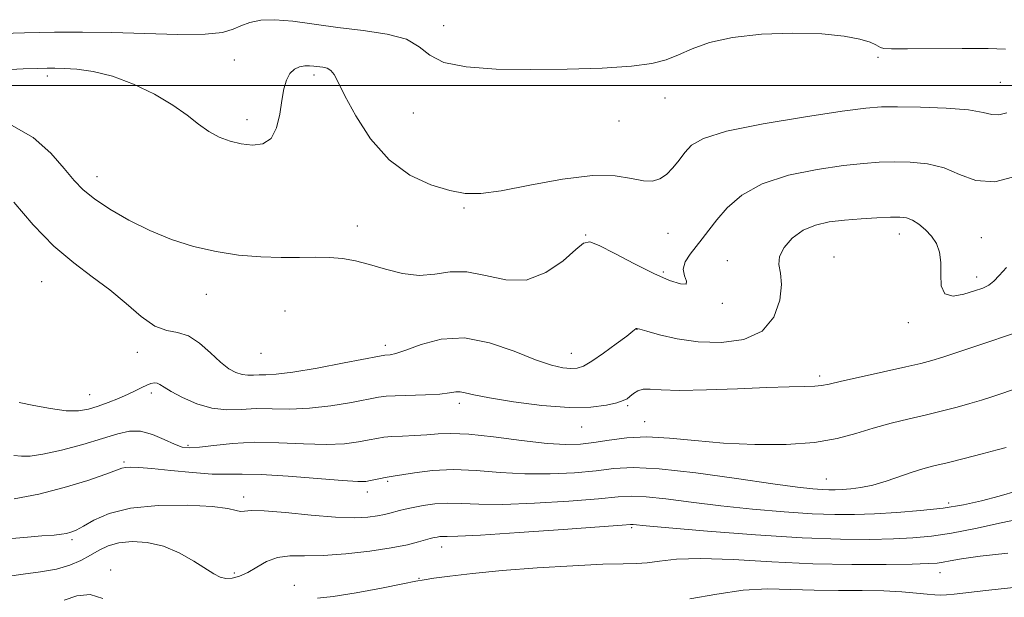
# Model space of a CAD drawing. Extents: x 2117300 to 2120200, y 352300 to 355200.
# Drawn here: x 2118578 to 2118773, y 353399 to 353513 of the extents above; entities that cross this region are included whole.
import ezdxf

# ---------------------------------------------------------------- set-up
doc = ezdxf.new("R2010")
doc.units = 0
doc.header["$MEASUREMENT"] = 0
for name, color, linetype, lineweight in [('32000', 7, 'Continuous', 0), ('DTM SPOT ELEVATION', 2, 'Continuous', 13), ('INDEX CONTOUR', 41, 'Continuous', 13), ('INTERMEDIATE CONTOUR', 44, 'Continuous', 0)]:
    doc.layers.add(name, color=color, linetype=linetype, lineweight=lineweight)

msp = doc.modelspace()

# ---------------------------------------------------------------- linework, layer by layer
at = {"layer": '32000', "flags": 128}
msp.add_lwpolyline([(2120000, 353500), (2117500, 353500)], dxfattribs=at)
at = {"layer": 'DTM SPOT ELEVATION'}
for p in [(2118661.66, 353511.85, 1047.43), (2118620.3, 353505.02, 1049.13), (2118747.59, 353505.58, 1048.23), (2118583.32, 353501.89, 1050.43), (2118636.03, 353502.08, 1050.43), (2118771.81, 353500.63, 1049.03), (2118705.46, 353497.52, 1048.53), (2118622.78, 353493.26, 1049.53), (2118655.7, 353494.54, 1048.63), (2118696.39, 353493, 1048.63), (2118593.13, 353481.96, 1051.33), (2118665.72, 353475.79, 1050.23), (2118644.58, 353472.24, 1051.33), (2118689.79, 353470.43, 1051.93), (2118706.04, 353470.78, 1051.03), (2118751.83, 353470.62, 1054.63), (2118768.04, 353469.91, 1053.13), (2118738.88, 353466.11, 1055.33), (2118717.81, 353465.33, 1053.03), (2118705.11, 353463.12, 1051.73), (2118767.09, 353462.1, 1053.53), (2118582.17, 353461.2, 1054.93), (2118614.71, 353458.68, 1052.73), (2118716.8, 353456.91, 1052.23), (2118630.33, 353455.42, 1053.23), (2118753.56, 353453.11, 1054.33), (2118699.91, 353451.76, 1054.03), (2118650.13, 353448.6, 1053.53), (2118601.08, 353447.22, 1054.53), (2118625.58, 353447.03, 1052.73), (2118686.96, 353447, 1053.23), (2118736.04, 353442.55, 1055.63), (2118591.69, 353438.83, 1055.13), (2118603.87, 353439.18, 1056.43), (2118664.78, 353437.14, 1056.43), (2118698.07, 353436.67, 1056.23), (2118701.46, 353433.53, 1057.23), (2118688.95, 353432.45, 1056.73), (2118611.08, 353428.82, 1057.73), (2118598.44, 353425.54, 1059.73), (2118650.58, 353421.68, 1060.23), (2118737.36, 353422.18, 1059.13), (2118646.59, 353419.57, 1060.53), (2118622.1, 353418.61, 1061.53), (2118761.59, 353417.42, 1061.53), (2118698.85, 353412.52, 1064.23), (2118588.16, 353410.14, 1062.33), (2118661.26, 353408.72, 1064.63), (2118595.84, 353404.15, 1065.63), (2118620.28, 353403.59, 1063.63), (2118759.87, 353403.62, 1066.73), (2118656.78, 353402.49, 1065.93), (2118632.14, 353401.16, 1065.43)]:
    msp.add_point(p, dxfattribs=at)
at = {"layer": 'INDEX CONTOUR'}
for points in [[(2118773.091, 353494.617, 1050), (2118771.457, 353494.211, 1050), (2118770.116, 353494.294, 1050), (2118768.385, 353494.695, 1050), (2118765.513, 353495.167, 1050), (2118761.08, 353495.509, 1050), (2118755.989, 353495.71, 1050), (2118751.47, 353495.803, 1050), (2118748.269, 353495.792, 1050), (2118745.182, 353495.554, 1050), (2118740.52, 353494.934, 1050), (2118733.238, 353493.839, 1050), (2118724.873, 353492.434, 1050), (2118717.609, 353490.944, 1050), (2118713.077, 353489.542, 1050), (2118710.715, 353488.181, 1050), (2118709.41, 353486.758, 1050), (2118708.237, 353485.218, 1050), (2118707.019, 353483.708, 1050), (2118705.766, 353482.418, 1050), (2118704.463, 353481.517, 1050), (2118702.983, 353481.069, 1050), (2118701.174, 353481.115, 1050), (2118698.84, 353481.604, 1050), (2118695.618, 353482.126, 1050), (2118691.105, 353482.183, 1050), (2118685.164, 353481.447, 1050), (2118678.748, 353480.275, 1050), (2118673.074, 353479.195, 1050), (2118669, 353478.642, 1050), (2118665.925, 353478.669, 1050), (2118662.884, 353479.238, 1050), (2118659.156, 353480.364, 1050), (2118654.988, 353482.281, 1050), (2118650.873, 353485.277, 1050), (2118647.241, 353489.432, 1050), (2118644.279, 353493.986, 1050), (2118642.113, 353497.97, 1050), (2118640.785, 353500.644, 1050), (2118640.001, 353502.181, 1050), (2118639.382, 353502.985, 1050), (2118638.628, 353503.411, 1050), (2118637.756, 353503.624, 1050), (2118636.011, 353503.853, 1050), (2118635.161, 353503.923, 1050), (2118634.236, 353503.888, 1050), (2118633.198, 353503.678, 1050), (2118632.153, 353503.204, 1050), (2118631.244, 353502.37, 1050), (2118630.574, 353501.091, 1050), (2118630.086, 353499.327, 1050), (2118629.683, 353497.048, 1050), (2118629.251, 353494.324, 1050), (2118628.602, 353491.625, 1050), (2118627.531, 353489.522, 1050), (2118625.903, 353488.437, 1050), (2118623.868, 353488.194, 1050), (2118621.648, 353488.468, 1050), (2118619.432, 353488.997, 1050), (2118617.279, 353489.782, 1050), (2118615.217, 353490.887, 1050), (2118613.211, 353492.353, 1050), (2118610.969, 353494.129, 1050), (2118608.135, 353496.14, 1050), (2118604.49, 353498.273, 1050), (2118600.352, 353500.272, 1050), (2118596.175, 353501.844, 1050), (2118592.363, 353502.779, 1050), (2118589.117, 353503.212, 1050), (2118586.59, 353503.362, 1050), (2118584.803, 353503.411, 1050), (2118583.263, 353503.407, 1050), (2118581.348, 353503.361, 1050), (2118578.54, 353503.276, 1050), (2118574.733, 353503.134, 1050)], [(2118772.954, 353428.411, 1060), (2118771.128, 353427.919, 1060), (2118768.173, 353427.147, 1060), (2118764.636, 353426.239, 1060), (2118761.272, 353425.395, 1060), (2118758.631, 353424.749, 1060), (2118756.463, 353424.188, 1060), (2118754.314, 353423.534, 1060), (2118749.189, 353421.753, 1060), (2118746.579, 353420.968, 1060), (2118744.224, 353420.476, 1060), (2118742.188, 353420.224, 1060), (2118740.496, 353420.112, 1060), (2118739.131, 353420.057, 1060), (2118737.887, 353420.049, 1060), (2118736.513, 353420.097, 1060), (2118734.669, 353420.231, 1060), (2118731.68, 353420.563, 1060), (2118726.779, 353421.224, 1060), (2118719.624, 353422.26, 1060), (2118711.546, 353423.377, 1060), (2118704.294, 353424.193, 1060), (2118699.133, 353424.43, 1060), (2118695.371, 353424.224, 1060), (2118691.83, 353423.814, 1060), (2118687.591, 353423.419, 1060), (2118682.77, 353423.169, 1060), (2118677.745, 353423.173, 1060), (2118672.832, 353423.476, 1060), (2118668.124, 353423.862, 1060), (2118663.653, 353424.052, 1060), (2118659.499, 353423.851, 1060), (2118655.93, 353423.412, 1060), (2118651.67, 353422.712, 1060), (2118650.093, 353422.467, 1060), (2118649.202, 353422.288, 1060), (2118647.193, 353421.852, 1060), (2118646.264, 353421.697, 1060), (2118644.715, 353421.671, 1060), (2118641.702, 353421.844, 1060), (2118630.923, 353422.716, 1060), (2118625.608, 353423.06, 1060), (2118621.819, 353423.145, 1060), (2118618.926, 353423.108, 1060), (2118615.891, 353423.156, 1060), (2118611.987, 353423.432, 1060), (2118607.741, 353423.839, 1060), (2118603.99, 353424.214, 1060), (2118601.376, 353424.432, 1060), (2118599.752, 353424.497, 1060), (2118598.774, 353424.448, 1060), (2118598.046, 353424.291, 1060), (2118596.957, 353423.903, 1060), (2118594.846, 353423.131, 1060), (2118591.268, 353421.9, 1060), (2118586.641, 353420.462, 1060), (2118581.603, 353419.149, 1060), (2118576.741, 353418.222, 1060)]]:
    msp.add_polyline3d(points, dxfattribs=at)
at = {"layer": 'INTERMEDIATE CONTOUR'}
for points in [[(2118772.788, 353507.21, 1048), (2118769.381, 353507.314, 1048), (2118764.253, 353507.332, 1048), (2118753.398, 353507.248, 1048), (2118750.281, 353507.265, 1048), (2118748.749, 353507.35, 1048), (2118748.108, 353507.505, 1048), (2118747.151, 353508.076, 1048), (2118746.032, 353508.552, 1048), (2118744.018, 353509.164, 1048), (2118740.893, 353509.78, 1048), (2118736.469, 353510.231, 1048), (2118730.754, 353510.372, 1048), (2118724.534, 353510.144, 1048), (2118718.786, 353509.51, 1048), (2118714.267, 353508.479, 1048), (2118710.835, 353507.247, 1048), (2118708.126, 353506.056, 1048), (2118705.707, 353505.099, 1048), (2118702.865, 353504.378, 1048), (2118698.821, 353503.844, 1048), (2118693.061, 353503.459, 1048), (2118686.139, 353503.222, 1048), (2118678.875, 353503.141, 1048), (2118672.034, 353503.247, 1048), (2118666.152, 353503.671, 1048), (2118661.711, 353504.567, 1048), (2118658.913, 353505.997, 1048), (2118656.853, 353507.656, 1048), (2118654.349, 353509.147, 1048), (2118650.527, 353510.178, 1048), (2118645.759, 353510.877, 1048), (2118640.725, 353511.473, 1048), (2118631.835, 353512.711, 1048), (2118628.309, 353513.022, 1048), (2118625.507, 353512.916, 1048), (2118623.319, 353512.473, 1048), (2118621.59, 353511.83, 1048), (2118620.048, 353511.125, 1048), (2118617.963, 353510.51, 1048), (2118614.488, 353510.141, 1048), (2118609.103, 353510.114, 1048), (2118602.583, 353510.299, 1048), (2118596.03, 353510.506, 1048), (2118590.234, 353510.583, 1048), (2118584.735, 353510.533, 1048), (2118578.762, 353510.394, 1048), (2118558.504, 353509.841, 1048)], [(2118775.411, 353482.177, 1052), (2118770.729, 353480.975, 1052), (2118766.926, 353481.221, 1052), (2118763.735, 353482.398, 1052), (2118760.67, 353483.703, 1052), (2118757.369, 353484.501, 1052), (2118753.974, 353484.827, 1052), (2118750.755, 353484.88, 1052), (2118747.829, 353484.816, 1052), (2118744.706, 353484.603, 1052), (2118740.744, 353484.161, 1052), (2118735.57, 353483.407, 1052), (2118729.887, 353482.238, 1052), (2118724.667, 353480.548, 1052), (2118720.668, 353478.307, 1052), (2118717.785, 353475.803, 1052), (2118715.699, 353473.403, 1052), (2118714.112, 353471.387, 1052), (2118712.815, 353469.683, 1052), (2118711.621, 353468.137, 1052), (2118710.424, 353466.622, 1052), (2118709.456, 353465.135, 1052), (2118709.027, 353463.703, 1052), (2118709.286, 353462.381, 1052), (2118709.722, 353461.33, 1052), (2118709.656, 353460.739, 1052), (2118708.546, 353460.765, 1052), (2118706.374, 353461.446, 1052), (2118703.258, 353462.787, 1052), (2118699.427, 353464.703, 1052), (2118695.558, 353466.743, 1052), (2118692.441, 353468.364, 1052), (2118690.582, 353469.107, 1052), (2118689.348, 353468.848, 1052), (2118687.822, 353467.548, 1052), (2118685.295, 353465.334, 1052), (2118681.91, 353463.004, 1052), (2118678.016, 353461.523, 1052), (2118673.944, 353461.535, 1052), (2118669.942, 353462.403, 1052), (2118666.236, 353463.172, 1052), (2118662.968, 353463.149, 1052), (2118659.937, 353462.696, 1052), (2118656.859, 353462.437, 1052), (2118653.541, 353462.833, 1052), (2118650.164, 353463.681, 1052), (2118646.999, 353464.613, 1052), (2118644.232, 353465.325, 1052), (2118641.694, 353465.78, 1052), (2118639.129, 353466.004, 1052), (2118636.311, 353466.041, 1052), (2118633.139, 353465.993, 1052), (2118629.541, 353465.98, 1052), (2118625.491, 353466.112, 1052), (2118621.133, 353466.474, 1052), (2118616.658, 353467.141, 1052), (2118612.223, 353468.174, 1052), (2118607.862, 353469.573, 1052), (2118603.579, 353471.323, 1052), (2118599.427, 353473.375, 1052), (2118595.662, 353475.534, 1052), (2118592.593, 353477.574, 1052), (2118590.376, 353479.372, 1052), (2118588.574, 353481.233, 1052), (2118586.599, 353483.571, 1052), (2118583.956, 353486.595, 1052), (2118580.507, 353489.718, 1052), (2118576.208, 353492.151, 1052)], [(2118773.03, 353463.987, 1054), (2118771.53, 353462.434, 1054), (2118770.506, 353461.279, 1054), (2118769.517, 353460.503, 1054), (2118768.312, 353459.936, 1054), (2118766.69, 353459.367, 1054), (2118764.579, 353458.708, 1054), (2118762.422, 353458.344, 1054), (2118760.792, 353458.783, 1054), (2118760.086, 353460.348, 1054), (2118759.989, 353462.625, 1054), (2118760.01, 353465.017, 1054), (2118759.744, 353467.048, 1054), (2118759.132, 353468.723, 1054), (2118758.2, 353470.171, 1054), (2118757, 353471.48, 1054), (2118755.675, 353472.588, 1054), (2118754.394, 353473.395, 1054), (2118753.232, 353473.836, 1054), (2118751.906, 353473.987, 1054), (2118750.04, 353473.958, 1054), (2118747.389, 353473.84, 1054), (2118744.229, 353473.652, 1054), (2118740.967, 353473.388, 1054), (2118737.939, 353473.02, 1054), (2118735.208, 353472.402, 1054), (2118732.764, 353471.363, 1054), (2118730.637, 353469.81, 1054), (2118729.007, 353467.977, 1054), (2118728.089, 353466.175, 1054), (2118727.98, 353464.59, 1054), (2118728.293, 353462.891, 1054), (2118728.523, 353460.624, 1054), (2118728.202, 353457.538, 1054), (2118727.012, 353454.209, 1054), (2118724.674, 353451.422, 1054), (2118721.057, 353449.782, 1054), (2118716.639, 353449.175, 1054), (2118712.045, 353449.313, 1054), (2118707.842, 353449.907, 1054), (2118704.352, 353450.686, 1054), (2118701.841, 353451.382, 1054), (2118700.458, 353451.788, 1054), (2118699.899, 353451.94, 1054), (2118699.744, 353451.933, 1054), (2118699.079, 353451.391, 1054), (2118697.879, 353450.45, 1054), (2118695.807, 353448.877, 1054), (2118693.314, 353447.048, 1054), (2118691.011, 353445.463, 1054), (2118689.342, 353444.504, 1054), (2118688.081, 353444.092, 1054), (2118686.838, 353444.029, 1054), (2118685.241, 353444.185, 1054), (2118682.999, 353444.697, 1054), (2118679.84, 353445.766, 1054), (2118675.627, 353447.437, 1054), (2118670.763, 353449.125, 1054), (2118665.787, 353450.087, 1054), (2118661.186, 353449.822, 1054), (2118657.251, 353448.782, 1054), (2118654.221, 353447.662, 1054), (2118652.245, 353447.004, 1054), (2118651.108, 353446.755, 1054), (2118650.047, 353446.665, 1054), (2118648.976, 353446.472, 1054), (2118642.015, 353445.115, 1054), (2118636.675, 353444.118, 1054), (2118631.829, 353443.303, 1054), (2118628.536, 353442.897, 1054), (2118626.527, 353442.789, 1054), (2118625.201, 353442.78, 1054), (2118624.051, 353442.725, 1054), (2118622.933, 353442.695, 1054), (2118621.799, 353442.814, 1054), (2118620.591, 353443.205, 1054), (2118619.214, 353443.99, 1054), (2118617.566, 353445.289, 1054), (2118615.59, 353447.113, 1054), (2118613.409, 353449.025, 1054), (2118611.196, 353450.479, 1054), (2118609.065, 353451.144, 1054), (2118606.905, 353451.543, 1054), (2118604.548, 353452.416, 1054), (2118601.865, 353454.295, 1054), (2118598.875, 353456.868, 1054), (2118595.633, 353459.616, 1054), (2118592.182, 353462.186, 1054), (2118588.512, 353464.899, 1054), (2118584.596, 353468.243, 1054), (2118580.503, 353472.473, 1054), (2118576.671, 353476.901, 1054)], [(2118779.343, 353452.575, 1056), (2118763.196, 353447.161, 1056), (2118760.431, 353446.264, 1056), (2118758.266, 353445.611, 1056), (2118756.079, 353445.042, 1056), (2118753.109, 353444.357, 1056), (2118744.289, 353442.404, 1056), (2118740.362, 353441.521, 1056), (2118737.919, 353440.948, 1056), (2118736.438, 353440.641, 1056), (2118735.067, 353440.504, 1056), (2118733.047, 353440.443, 1056), (2118729.99, 353440.384, 1056), (2118725.598, 353440.256, 1056), (2118719.829, 353440.023, 1056), (2118713.657, 353439.788, 1056), (2118708.307, 353439.688, 1056), (2118704.699, 353439.799, 1056), (2118702.522, 353439.959, 1056), (2118701.159, 353439.946, 1056), (2118700.094, 353439.608, 1056), (2118699.217, 353439.063, 1056), (2118698.522, 353438.498, 1056), (2118697.944, 353438.053, 1056), (2118697.199, 353437.674, 1056), (2118695.945, 353437.263, 1056), (2118693.872, 353436.775, 1056), (2118690.785, 353436.381, 1056), (2118686.52, 353436.311, 1056), (2118681.123, 353436.713, 1056), (2118675.493, 353437.422, 1056), (2118670.737, 353438.194, 1056), (2118667.675, 353438.822, 1056), (2118665.961, 353439.243, 1056), (2118664.958, 353439.431, 1056), (2118664.071, 353439.383, 1056), (2118662.86, 353439.192, 1056), (2118660.929, 353438.976, 1056), (2118658.074, 353438.824, 1056), (2118652.112, 353438.65, 1056), (2118650.282, 353438.546, 1056), (2118648.774, 353438.338, 1056), (2118643.431, 353437.309, 1056), (2118639.355, 353436.636, 1056), (2118635.12, 353436.15, 1056), (2118631.25, 353436.008, 1056), (2118627.775, 353436.062, 1056), (2118624.605, 353436.086, 1056), (2118621.642, 353435.945, 1056), (2118618.764, 353435.868, 1056), (2118615.845, 353436.174, 1056), (2118612.84, 353437.068, 1056), (2118610.035, 353438.295, 1056), (2118607.8, 353439.489, 1056), (2118606.385, 353440.354, 1056), (2118605.572, 353440.884, 1056), (2118605.025, 353441.146, 1056), (2118604.459, 353441.199, 1056), (2118603.791, 353441.064, 1056), (2118602.988, 353440.751, 1056), (2118602.01, 353440.276, 1056), (2118600.793, 353439.66, 1056), (2118599.262, 353438.929, 1056), (2118597.391, 353438.117, 1056), (2118595.344, 353437.298, 1056), (2118593.328, 353436.556, 1056), (2118591.46, 353435.975, 1056), (2118589.478, 353435.649, 1056), (2118587.026, 353435.675, 1056), (2118583.913, 353436.091, 1056), (2118580.603, 353436.706, 1056), (2118577.722, 353437.273, 1056)], [(2118775.587, 353440.265, 1058), (2118770.331, 353438.516, 1058), (2118768.082, 353437.788, 1058), (2118765.78, 353437.091, 1058), (2118763.22, 353436.379, 1058), (2118760.358, 353435.641, 1058), (2118757.191, 353434.876, 1058), (2118753.745, 353434.077, 1058), (2118750.167, 353433.214, 1058), (2118746.633, 353432.249, 1058), (2118743.207, 353431.185, 1058), (2118739.499, 353430.173, 1058), (2118735.008, 353429.402, 1058), (2118729.426, 353429.019, 1058), (2118723.213, 353429.001, 1058), (2118717.024, 353429.283, 1058), (2118711.391, 353429.77, 1058), (2118706.368, 353430.25, 1058), (2118701.888, 353430.48, 1058), (2118697.897, 353430.296, 1058), (2118694.387, 353429.847, 1058), (2118691.363, 353429.359, 1058), (2118688.714, 353429.034, 1058), (2118685.864, 353428.965, 1058), (2118682.121, 353429.219, 1058), (2118677.09, 353429.805, 1058), (2118671.566, 353430.501, 1058), (2118666.639, 353431.03, 1058), (2118663.105, 353431.19, 1058), (2118660.575, 353431.084, 1058), (2118658.365, 353430.891, 1058), (2118655.96, 353430.753, 1058), (2118653.53, 353430.66, 1058), (2118651.417, 353430.562, 1058), (2118649.835, 353430.418, 1058), (2118648.486, 353430.202, 1058), (2118646.947, 353429.894, 1058), (2118644.848, 353429.503, 1058), (2118642.035, 353429.153, 1058), (2118638.411, 353428.997, 1058), (2118633.973, 353429.121, 1058), (2118629.101, 353429.348, 1058), (2118624.27, 353429.435, 1058), (2118619.904, 353429.215, 1058), (2118616.221, 353428.82, 1058), (2118613.387, 353428.461, 1058), (2118611.45, 353428.322, 1058), (2118609.983, 353428.496, 1058), (2118608.441, 353429.049, 1058), (2118606.418, 353429.974, 1058), (2118604.081, 353430.958, 1058), (2118601.737, 353431.613, 1058), (2118599.562, 353431.64, 1058), (2118597.213, 353431.108, 1058), (2118594.213, 353430.176, 1058), (2118590.305, 353429.019, 1058), (2118586.101, 353427.889, 1058), (2118582.431, 353427.052, 1058), (2118579.894, 353426.698, 1058), (2118578.166, 353426.695, 1058), (2118576.693, 353426.834, 1058)], [(2118775.16, 353419.818, 1062), (2118771.582, 353418.758, 1062), (2118768.077, 353417.824, 1062), (2118764.468, 353417.037, 1062), (2118760.491, 353416.4, 1062), (2118756.002, 353415.911, 1062), (2118751.322, 353415.554, 1062), (2118746.889, 353415.307, 1062), (2118742.961, 353415.161, 1062), (2118739.07, 353415.148, 1062), (2118734.565, 353415.308, 1062), (2118729.004, 353415.671, 1062), (2118722.777, 353416.204, 1062), (2118716.483, 353416.862, 1062), (2118710.664, 353417.582, 1062), (2118705.651, 353418.235, 1062), (2118701.72, 353418.674, 1062), (2118698.894, 353418.791, 1062), (2118696.171, 353418.629, 1062), (2118692.298, 353418.269, 1062), (2118686.468, 353417.804, 1062), (2118679.677, 353417.372, 1062), (2118673.368, 353417.127, 1062), (2118668.642, 353417.159, 1062), (2118665.221, 353417.321, 1062), (2118662.485, 353417.405, 1062), (2118659.941, 353417.255, 1062), (2118657.606, 353416.936, 1062), (2118655.624, 353416.564, 1062), (2118654.092, 353416.233, 1062), (2118652.913, 353415.947, 1062), (2118651.019, 353415.427, 1062), (2118649.968, 353415.168, 1062), (2118648.593, 353414.901, 1062), (2118646.693, 353414.644, 1062), (2118644.012, 353414.502, 1062), (2118640.282, 353414.603, 1062), (2118635.462, 353415.009, 1062), (2118630.408, 353415.524, 1062), (2118626.198, 353415.887, 1062), (2118623.62, 353415.922, 1062), (2118622.29, 353415.791, 1062), (2118621.528, 353415.742, 1062), (2118620.659, 353415.954, 1062), (2118619.011, 353416.336, 1062), (2118615.915, 353416.728, 1062), (2118611.017, 353416.971, 1062), (2118605.214, 353416.907, 1062), (2118599.719, 353416.381, 1062), (2118595.492, 353415.324, 1062), (2118592.489, 353414.018, 1062), (2118590.414, 353412.835, 1062), (2118588.982, 353412.058, 1062), (2118587.947, 353411.629, 1062), (2118587.076, 353411.401, 1062), (2118586.099, 353411.244, 1062), (2118584.619, 353411.091, 1062), (2118582.203, 353410.895, 1062), (2118578.644, 353410.617, 1062), (2118574.632, 353410.28, 1062)], [(2118776.663, 353414.458, 1064), (2118771.929, 353413.48, 1064), (2118766.888, 353412.396, 1064), (2118762.154, 353411.456, 1064), (2118758.143, 353410.849, 1064), (2118754.488, 353410.514, 1064), (2118750.624, 353410.33, 1064), (2118746.004, 353410.214, 1064), (2118740.154, 353410.24, 1064), (2118732.616, 353410.52, 1064), (2118723.338, 353411.111, 1064), (2118713.875, 353411.846, 1064), (2118706.186, 353412.5, 1064), (2118701.703, 353412.904, 1064), (2118699.146, 353413.155, 1064), (2118698.654, 353413.152, 1064), (2118696.971, 353413.035, 1064), (2118685.345, 353412.188, 1064), (2118676.583, 353411.576, 1064), (2118668.992, 353411.081, 1064), (2118664.46, 353410.844, 1064), (2118662.388, 353410.793, 1064), (2118661.553, 353410.8, 1064), (2118660.944, 353410.764, 1064), (2118660.385, 353410.688, 1064), (2118659.91, 353410.599, 1064), (2118659.51, 353410.51, 1064), (2118659, 353410.372, 1064), (2118656.729, 353409.709, 1064), (2118654.523, 353409.169, 1064), (2118651.319, 353408.55, 1064), (2118647.06, 353407.913, 1064), (2118642.322, 353407.371, 1064), (2118637.837, 353407.047, 1064), (2118634.176, 353406.993, 1064), (2118631.253, 353406.964, 1064), (2118628.818, 353406.643, 1064), (2118626.659, 353405.819, 1064), (2118624.707, 353404.714, 1064), (2118622.928, 353403.659, 1064), (2118621.299, 353402.924, 1064), (2118619.837, 353402.543, 1064), (2118618.57, 353402.488, 1064), (2118617.466, 353402.751, 1064), (2118616.251, 353403.382, 1064), (2118612.252, 353405.949, 1064), (2118609.384, 353407.56, 1064), (2118606.239, 353408.891, 1064), (2118603.06, 353409.635, 1064), (2118600.055, 353409.815, 1064), (2118597.427, 353409.541, 1064), (2118595.303, 353408.921, 1064), (2118593.51, 353408.064, 1064), (2118591.801, 353407.08, 1064), (2118589.944, 353406.072, 1064), (2118587.769, 353405.135, 1064), (2118585.122, 353404.36, 1064), (2118581.942, 353403.798, 1064), (2118578.543, 353403.349, 1064), (2118575.335, 353402.876, 1064)], [(2118773.242, 353407.51, 1066), (2118767.813, 353406.877, 1066), (2118764.118, 353406.363, 1066), (2118761.875, 353405.98, 1066), (2118760.481, 353405.715, 1066), (2118759.296, 353405.551, 1066), (2118757.53, 353405.446, 1066), (2118754.358, 353405.354, 1066), (2118749.195, 353405.255, 1066), (2118742.426, 353405.232, 1066), (2118734.681, 353405.391, 1066), (2118726.608, 353405.783, 1066), (2118718.951, 353406.216, 1066), (2118712.471, 353406.439, 1066), (2118707.718, 353406.287, 1066), (2118704.385, 353405.918, 1066), (2118701.95, 353405.574, 1066), (2118699.831, 353405.432, 1066), (2118697.204, 353405.395, 1066), (2118693.185, 353405.301, 1066), (2118687.236, 353405.023, 1066), (2118680.198, 353404.587, 1066), (2118673.257, 353404.057, 1066), (2118667.411, 353403.497, 1066), (2118662.896, 353402.972, 1066), (2118659.757, 353402.549, 1066), (2118657.839, 353402.251, 1066), (2118656.178, 353401.936, 1066), (2118653.609, 353401.42, 1066), (2118649.375, 353400.596, 1066), (2118644.356, 353399.677, 1066), (2118639.84, 353398.953, 1066), (2118636.711, 353398.609, 1066)], [(2118774.381, 353400.701, 1068), (2118768.939, 353400.122, 1068), (2118762.685, 353399.414, 1068), (2118761.125, 353399.256, 1068), (2118759.955, 353399.198, 1068), (2118758.798, 353399.236, 1068), (2118757.302, 353399.373, 1068), (2118755.172, 353399.599, 1068), (2118752.328, 353399.843, 1068), (2118748.746, 353400.023, 1068), (2118744.462, 353400.086, 1068), (2118739.757, 353400.102, 1068), (2118734.976, 353400.173, 1068), (2118730.361, 353400.341, 1068), (2118725.758, 353400.419, 1068), (2118720.91, 353400.158, 1068), (2118715.679, 353399.418, 1068), (2118710.382, 353398.479, 1068)], [(2118594.247, 353398.561, 1066), (2118591.756, 353399.3, 1066), (2118589.143, 353399.068, 1066), (2118586.595, 353398.223, 1066)]]:
    msp.add_polyline3d(points, dxfattribs=at)

doc.saveas('drawing.dxf')
